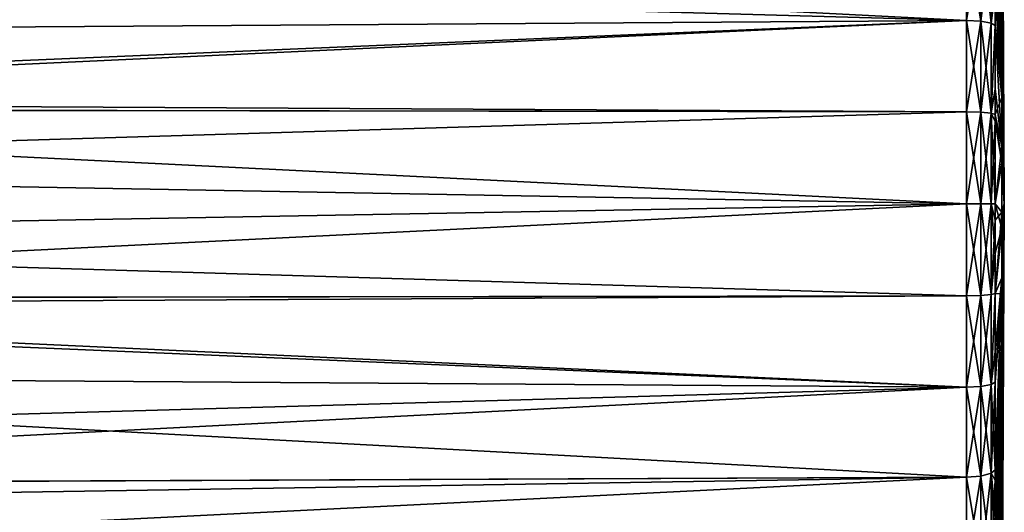
# Model space of a CAD drawing. Extents: x -22 to 75, y -176 to 39.
# Drawn here: x 58 to 75, y -5 to 3 of the extents above; entities that cross this region are included whole.
import ezdxf

# ---------------------------------------------------------------- set-up
doc = ezdxf.new("R2010")
doc.units = 0
doc.layers.add('L5', color=7, linetype='CONTINUOUS')

msp = doc.modelspace()

# ---------------------------------------------------------------- linework, layer by layer
at = {"layer": 'L5', "color": 7}
for points in [[(74.92911, 8.726721, 68.44521), (74.92911, 8.853897, 69.57392), (74.9692, 0, 70)], [(74.92911, 8.853897, 69.57392), (74.92911, 8.835691, 70.70964), (74.9692, 0, 70)], [(74.92911, 8.672403, 71.83369), (74.9692, 0, 70), (74.92911, 8.835691, 70.70964)], [(74.92911, 8.456253, 67.34203), (74.92911, 8.726721, 68.44521), (74.9692, 0, 70)], [(74.92911, 8.672403, 71.83369), (74.92911, 8.366716, 72.92764), (74.9692, 0, 70)], [(74.92911, 8.046933, 66.28249), (74.92911, 8.456253, 67.34203), (74.9692, 0, 70)], [(74.92911, 8.366716, 72.92764), (74.92911, 7.923647, 73.97351), (74.9692, 0, 70)], [(74.92911, 7.505483, 65.28399), (74.92911, 8.046933, 66.28249), (74.9692, 0, 70)], [(74.92911, 7.923647, 73.97351), (74.92911, 7.350472, 74.95414), (74.9692, 0, 70)], [(74.92911, 6.840794, 64.36293), (74.92911, 7.505483, 65.28399), (74.9692, 0, 70)], [(74.92911, 6.656602, 75.85343), (74.9692, 0, 70), (74.92911, 7.350472, 74.95414)], [(74.92911, 6.063779, 63.53443), (74.92911, 6.840794, 64.36293), (74.9692, 0, 70)], [(74.92911, 6.656602, 75.85343), (74.92911, 5.853432, 76.6566), (74.9692, 0, 70)], [(74.80884, 4.58823, 52.87649), (74.80884, 6.063182, 53.34155), (74.92911, 2.110715, 61.39082)], [(74.92911, 2.110715, 61.39082), (74.80884, 6.063182, 53.34155), (74.92911, 3.194303, 61.73142)], [(74.92911, 3.973517, 77.92365), (74.80884, 6.063182, 86.65846), (74.92911, 2.927641, 78.36672)], [(74.80884, 6.063182, 86.65846), (74.80884, 5.852557, 86.72487), (74.92911, 2.927641, 78.36672)], [(74.92911, 5.187197, 62.81209), (74.92911, 6.063779, 63.53443), (74.9692, 0, 70)], [(74.92911, 2.927641, 78.36672), (74.80884, 5.852557, 86.72487), (74.80884, 4.58823, 87.12351)], [(74.92911, 5.853432, 76.6566), (74.92911, 4.954148, 77.35047), (74.9692, 0, 70)], [(74.92911, 4.22544, 62.20778), (74.92911, 5.187197, 62.81209), (74.9692, 0, 70)], [(74.92911, 4.954148, 77.35047), (74.92911, 3.973517, 77.92365), (74.9692, 0, 70)], [(41.30524, 2.940135, 51.43672), (41.30524, 4.859925, 51.86585), (74.31766, 4.715279, 52.40234)], [(74.31766, 4.715279, 87.59766), (41.30524, 4.855222, 88.12261), (74.31766, 3.163599, 87.94166)], [(41.30524, 4.855222, 88.12261), (41.30524, 4.099931, 88.34203), (74.31766, 3.163599, 87.94166)], [(74.31766, 3.163599, 52.05834), (41.30524, 2.940135, 51.43672), (74.31766, 4.715279, 52.40234)], [(74.31766, 4.715279, 52.40234), (74.56135, 4.697596, 52.46833), (74.56135, 3.151735, 52.12562)], [(74.31766, 4.715279, 52.40234), (74.56135, 3.151735, 52.12562), (74.31766, 3.163599, 52.05834)], [(74.31766, 3.163599, 87.94166), (74.56135, 4.697596, 87.53167), (74.31766, 4.715279, 87.59766)], [(74.31766, 3.163599, 87.94166), (74.56135, 3.151735, 87.87438), (74.56135, 4.697596, 87.53167)], [(74.56135, 4.697596, 52.46833), (74.74037, 4.651292, 52.64114), (74.74037, 3.120668, 52.30181)], [(74.56135, 4.697596, 52.46833), (74.74037, 3.120668, 52.30181), (74.56135, 3.151735, 52.12562)], [(74.56135, 3.151735, 87.87438), (74.74037, 4.651292, 87.35885), (74.56135, 4.697596, 87.53167)], [(74.56135, 3.151735, 87.87438), (74.74037, 3.120668, 87.69819), (74.74037, 4.651292, 87.35885)], [(74.80884, 3.663768, 87.32846), (74.74037, 4.651292, 87.35885), (74.74037, 3.120668, 87.69819)], [(74.74037, 4.651292, 52.64114), (74.80884, 4.218556, 52.79454), (74.74037, 3.120668, 52.30181)], [(74.92911, 2.110715, 61.39082), (74.80884, 4.218556, 52.79454), (74.80884, 4.58823, 52.87649)], [(74.92911, 2.927641, 78.36672), (74.80884, 4.58823, 87.12351), (74.92911, 1.833693, 78.6724)], [(74.92911, 1.833693, 78.6724), (74.80884, 4.58823, 87.12351), (74.80884, 3.663768, 87.32846)], [(74.31766, 3.163599, 87.94166), (41.30524, 4.099931, 88.34203), (41.30524, 1.768735, 88.71126)], [(74.74037, 3.120668, 52.30181), (74.80884, 4.218556, 52.79454), (74.80884, 3.078358, 52.54176)], [(74.92911, 2.110715, 61.39082), (74.80884, 3.078358, 52.54176), (74.80884, 4.218556, 52.79454)], [(74.92911, 3.194303, 61.73142), (74.92911, 4.22544, 62.20778), (74.9692, 0, 70)], [(74.92911, 3.973517, 77.92365), (74.92911, 2.927641, 78.36672), (74.9692, 0, 70)], [(74.80884, 3.663768, 87.32846), (74.74037, 3.120668, 87.69819), (74.80884, 3.078358, 87.45824)], [(74.92911, 1.833693, 78.6724), (74.80884, 3.663768, 87.32846), (74.80884, 3.078358, 87.45824)], [(74.31766, 3.163599, 87.94166), (41.30524, 1.768735, 88.71126), (74.31766, 1.587842, 88.14911)], [(74.31766, 1.587842, 51.85089), (41.30524, 1.634617, 51.31331), (74.31766, 3.163599, 52.05834)], [(74.31766, 3.163599, 52.05834), (41.30524, 1.634617, 51.31331), (41.30524, 2.940135, 51.43672)], [(74.31766, 3.163599, 52.05834), (74.56135, 3.151735, 52.12562), (74.56135, 1.581887, 51.91895)], [(74.31766, 3.163599, 52.05834), (74.56135, 1.581887, 51.91895), (74.31766, 1.587842, 51.85089)], [(74.31766, 1.587842, 88.14911), (74.56135, 3.151735, 87.87438), (74.31766, 3.163599, 87.94166)], [(74.31766, 1.587842, 88.14911), (74.56135, 1.581887, 88.08105), (74.56135, 3.151735, 87.87438)], [(74.56135, 3.151735, 52.12562), (74.74037, 3.120668, 52.30181), (74.74037, 1.566295, 52.09717)], [(74.56135, 3.151735, 52.12562), (74.74037, 1.566295, 52.09717), (74.56135, 1.581887, 51.91895)], [(74.56135, 1.581887, 88.08105), (74.74037, 3.120668, 87.69819), (74.56135, 3.151735, 87.87438)], [(74.56135, 1.581887, 88.08105), (74.74037, 1.566295, 87.90283), (74.74037, 3.120668, 87.69819)], [(74.80884, 3.078358, 87.45824), (74.74037, 3.120668, 87.69819), (74.74037, 1.566295, 87.90283)], [(74.74037, 3.120668, 52.30181), (74.80884, 3.078358, 52.54176), (74.74037, 1.566295, 52.09717)], [(74.80884, 3.078358, 87.45824), (74.74037, 1.566295, 87.90283), (74.80884, 1.545059, 87.6601)], [(74.74037, 1.566295, 52.09717), (74.80884, 3.078358, 52.54176), (74.80884, 1.983059, 52.39756)], [(74.92911, 0.992469, 61.19159), (74.80884, 1.983059, 52.39756), (74.80884, 3.078358, 52.54176)], [(74.92911, 0.992469, 61.19159), (74.80884, 3.078358, 52.54176), (74.92911, 2.110715, 61.39082)], [(74.80884, 3.078358, 87.45824), (74.80884, 1.545059, 87.6601), (74.92911, 1.833693, 78.6724)], [(74.92911, 2.110715, 61.39082), (74.92911, 3.194303, 61.73142), (74.9692, 0, 70)], [(74.92911, 2.927641, 78.36672), (74.92911, 1.833693, 78.6724), (74.9692, 0, 70)], [(74.92911, 0.992469, 61.19159), (74.92911, 2.110715, 61.39082), (74.9692, 0, 70)], [(74.74037, 1.566295, 52.09717), (74.80884, 1.983059, 52.39756), (74.80884, 1.545059, 52.3399)], [(74.80884, 1.545059, 52.3399), (74.80884, 1.983059, 52.39756), (74.92911, 0.992469, 61.19159)], [(74.31766, 1.587842, 88.14911), (41.30524, 1.768735, 88.71126), (41.30524, 1.637819, 88.71537)], [(74.92911, 1.833693, 78.6724), (74.80884, 1.545059, 87.6601), (74.92911, 0.709636, 78.83569)], [(74.92911, 1.833693, 78.6724), (74.92911, 0.709636, 78.83569), (74.9692, 0, 70)], [(74.31766, 1.587842, 88.14911), (41.30524, 1.637819, 88.71537), (74.31766, 0, 88.21844)], [(74.31766, 0, 88.21844), (41.30524, 1.637819, 88.71537), (41.30524, -0.590355, 88.7854)], [(74.31766, 1.587842, 51.85089), (41.30524, 0.590355, 51.2146), (41.30524, 1.634617, 51.31331)], [(74.31766, 0, 51.78156), (41.30524, 0.590355, 51.2146), (74.31766, 1.587842, 51.85089)], [(74.31766, 1.587842, 51.85089), (74.56135, 1.581887, 51.91895), (74.56135, 0, 51.84988)], [(74.31766, 1.587842, 51.85089), (74.56135, 0, 51.84988), (74.31766, 0, 51.78156)], [(74.31766, 0, 88.21844), (74.56135, 1.581887, 88.08105), (74.31766, 1.587842, 88.14911)], [(74.31766, 0, 88.21844), (74.56135, 0, 88.15012), (74.56135, 1.581887, 88.08105)], [(74.56135, 1.581887, 51.91895), (74.74037, 1.566295, 52.09717), (74.74037, 0, 52.02879)], [(74.56135, 1.581887, 51.91895), (74.74037, 0, 52.02879), (74.56135, 0, 51.84988)], [(74.56135, 0, 88.15012), (74.74037, 1.566295, 87.90283), (74.56135, 1.581887, 88.08105)], [(74.56135, 0, 88.15012), (74.74037, 0, 87.97121), (74.74037, 1.566295, 87.90283)], [(74.80884, 1.545059, 87.6601), (74.74037, 1.566295, 87.90283), (74.80884, 1.418993, 87.6656)], [(74.80884, 1.418993, 87.6656), (74.74037, 1.566295, 87.90283), (74.74037, 0, 87.97121)], [(74.80884, 0, 52.27244), (74.74037, 0, 52.02879), (74.74037, 1.566295, 52.09717)], [(74.80884, 0, 52.27244), (74.74037, 1.566295, 52.09717), (74.80884, 1.545059, 52.3399)], [(74.80884, 1.545059, 87.6601), (74.80884, 1.418993, 87.6656), (74.92911, 0.709636, 78.83569)], [(74.80884, 1.545059, 52.3399), (74.92911, 0.992469, 61.19159), (74.80884, 0, 52.27244)], [(74.80884, 1.418993, 87.6656), (74.74037, 0, 87.97121), (74.80884, 0, 87.72756)], [(74.80884, 1.418993, 87.6656), (74.80884, 0, 87.72756), (74.92911, 0.709636, 78.83569)], [(74.80884, 0, 52.27244), (74.92911, 0.992469, 61.19159), (74.92911, -0.142073, 61.137)], [(74.92911, 0.992469, 61.19159), (74.9692, 0, 70), (74.92911, -0.142073, 61.137)], [(74.92911, 0.709636, 78.83569), (74.80884, 0, 87.72756), (74.92911, -0.426073, 78.8539)], [(74.92911, 0.709636, 78.83569), (74.92911, -0.426073, 78.8539), (74.9692, 0, 70)], [(74.31766, 0, 51.78156), (41.30524, -1.637819, 51.28463), (41.30524, 0.590355, 51.2146)], [(74.31766, 0, 88.21844), (41.30524, -0.590355, 88.7854), (74.31766, -1.587842, 88.14911)], [(74.31766, -1.587842, 51.85089), (41.30524, -1.637819, 51.28463), (74.31766, 0, 51.78156)], [(74.31766, 0, 51.78156), (74.56135, 0, 51.84988), (74.56135, -1.581887, 51.91895)], [(74.31766, 0, 51.78156), (74.56135, -1.581887, 51.91895), (74.31766, -1.587842, 51.85089)], [(74.31766, -1.587842, 88.14911), (74.56135, -1.581887, 88.08105), (74.56135, 0, 88.15012)], [(74.31766, -1.587842, 88.14911), (74.56135, 0, 88.15012), (74.31766, 0, 88.21844)], [(74.56135, 0, 51.84988), (74.74037, 0, 52.02879), (74.74037, -1.566295, 52.09717)], [(74.56135, 0, 51.84988), (74.74037, -1.566295, 52.09717), (74.56135, -1.581887, 51.91895)], [(74.56135, -1.581887, 88.08105), (74.74037, -1.566295, 87.90283), (74.74037, 0, 87.97121)], [(74.56135, -1.581887, 88.08105), (74.74037, 0, 87.97121), (74.56135, 0, 88.15012)], [(74.80884, 0, 87.72756), (74.74037, 0, 87.97121), (74.80884, -0.851384, 87.69038)], [(74.80884, -0.851384, 87.69038), (74.74037, 0, 87.97121), (74.74037, -1.566295, 87.90283)], [(74.80884, -0.283693, 52.28483), (74.74037, -1.566295, 52.09717), (74.74037, 0, 52.02879)], [(74.80884, -0.283693, 52.28483), (74.74037, 0, 52.02879), (74.80884, 0, 52.27244)], [(74.80884, 0, 52.27244), (74.92911, -0.142073, 61.137), (74.80884, -0.283693, 52.28483)], [(74.80884, -0.851384, 87.69038), (74.92911, -0.426073, 78.8539), (74.80884, 0, 87.72756)], [(74.92911, -7.652783, 65.52698), (74.92911, -7.017956, 64.58508), (74.9692, 0, 70)], [(74.92911, -8.537101, 67.61443), (74.92911, -8.161951, 66.54232), (74.9692, 0, 70)], [(74.92911, -8.863004, 69.85793), (74.92911, -8.772071, 68.72572), (74.9692, 0, 70)], [(74.92911, -8.609176, 72.11071), (74.92911, -8.808406, 70.99247), (74.9692, 0, 70)], [(74.92911, -8.609176, 72.11071), (74.9692, 0, 70), (74.92911, -8.268582, 73.1943)], [(74.92911, -6.465571, 76.06378), (74.92911, -7.187907, 75.1872), (74.9692, 0, 70)], [(74.92911, -6.465571, 76.06378), (74.9692, 0, 70), (74.92911, -5.637069, 76.8408)], [(74.92911, -3.71751, 78.04693), (74.92911, -4.716008, 77.50548), (74.9692, 0, 70)], [(74.92911, -0.426073, 78.8539), (74.92911, -1.554786, 78.72672), (74.9692, 0, 70)], [(74.92911, -3.457682, 61.83805), (74.92911, -2.385568, 61.4629), (74.9692, 0, 70)], [(74.92911, -3.457682, 61.83805), (74.9692, 0, 70), (74.92911, -4.473022, 62.34722)], [(74.92911, -6.267895, 63.7321), (74.92911, -5.414915, 62.98205), (74.9692, 0, 70)], [(74.92911, -5.414915, 62.98205), (74.92911, -4.473022, 62.34722), (74.9692, 0, 70)], [(74.92911, -1.274282, 61.22793), (74.92911, -0.142073, 61.137), (74.9692, 0, 70)], [(74.92911, -2.385568, 61.4629), (74.92911, -1.274282, 61.22793), (74.9692, 0, 70)], [(74.92911, -2.65797, 78.45625), (74.92911, -3.71751, 78.04693), (74.9692, 0, 70)], [(74.92911, -1.554786, 78.72672), (74.92911, -2.65797, 78.45625), (74.9692, 0, 70)], [(74.92911, -4.716008, 77.50548), (74.92911, -5.637069, 76.8408), (74.9692, 0, 70)], [(74.92911, -7.792219, 74.22544), (74.92911, -8.268582, 73.1943), (74.9692, 0, 70)], [(74.92911, -7.187907, 75.1872), (74.92911, -7.792219, 74.22544), (74.9692, 0, 70)], [(74.92911, -8.772071, 68.72572), (74.92911, -8.537101, 67.61443), (74.9692, 0, 70)], [(74.92911, -8.808406, 70.99247), (74.92911, -8.863004, 69.85793), (74.9692, 0, 70)], [(74.92911, -7.017956, 64.58508), (74.92911, -6.267895, 63.7321), (74.9692, 0, 70)], [(74.92911, -8.161951, 66.54232), (74.92911, -7.652783, 65.52698), (74.9692, 0, 70)], [(74.92911, -1.274282, 61.22793), (74.80884, -1.545059, 52.3399), (74.92911, -0.142073, 61.137)], [(74.80884, -0.283693, 52.28483), (74.92911, -0.142073, 61.137), (74.80884, -1.545059, 52.3399)], [(74.80884, -1.545059, 52.3399), (74.74037, -1.566295, 52.09717), (74.80884, -0.283693, 52.28483)], [(74.80884, -1.545059, 87.6601), (74.92911, -1.554786, 78.72672), (74.92911, -0.426073, 78.8539)], [(74.80884, -1.545059, 87.6601), (74.92911, -0.426073, 78.8539), (74.80884, -0.851384, 87.69038)], [(74.31766, -1.587842, 88.14911), (41.30524, -0.590355, 88.7854), (41.30524, -1.634617, 88.68669)], [(74.80884, -0.851384, 87.69038), (74.74037, -1.566295, 87.90283), (74.80884, -1.545059, 87.6601)], [(74.80884, -3.078358, 52.54176), (74.80884, -2.546465, 52.47174), (74.92911, -1.274282, 61.22793)], [(74.80884, -3.078358, 52.54176), (74.92911, -1.274282, 61.22793), (74.80884, -4.58823, 52.87649)], [(74.80884, -2.546465, 52.47174), (74.80884, -1.545059, 52.3399), (74.92911, -1.274282, 61.22793)], [(74.92911, -2.385568, 61.4629), (74.80884, -4.58823, 52.87649), (74.92911, -1.274282, 61.22793)], [(74.31766, -1.587842, 88.14911), (41.30524, -1.634617, 88.68669), (74.31766, -3.163599, 87.94166)], [(74.31766, -3.163599, 52.05834), (41.30524, -1.768735, 51.28874), (74.31766, -1.587842, 51.85089)], [(74.31766, -1.587842, 51.85089), (41.30524, -1.768735, 51.28874), (41.30524, -1.637819, 51.28463)], [(74.31766, -3.163599, 87.94166), (41.30524, -1.634617, 88.68669), (41.30524, -2.940135, 88.56328)], [(74.31766, -1.587842, 51.85089), (74.56135, -1.581887, 51.91895), (74.56135, -3.151735, 52.12562)], [(74.31766, -3.163599, 87.94166), (74.56135, -3.151735, 87.87438), (74.56135, -1.581887, 88.08105)], [(74.31766, -3.163599, 87.94166), (74.56135, -1.581887, 88.08105), (74.31766, -1.587842, 88.14911)], [(74.31766, -1.587842, 51.85089), (74.56135, -3.151735, 52.12562), (74.31766, -3.163599, 52.05834)], [(74.56135, -1.581887, 51.91895), (74.74037, -1.566295, 52.09717), (74.74037, -3.120668, 52.30181)], [(74.56135, -3.151735, 87.87438), (74.74037, -3.120668, 87.69819), (74.74037, -1.566295, 87.90283)], [(74.56135, -3.151735, 87.87438), (74.74037, -1.566295, 87.90283), (74.56135, -1.581887, 88.08105)], [(74.56135, -1.581887, 51.91895), (74.74037, -3.120668, 52.30181), (74.56135, -3.151735, 52.12562)], [(74.80884, -1.545059, 87.6601), (74.74037, -1.566295, 87.90283), (74.74037, -3.120668, 87.69819)], [(74.80884, -1.545059, 87.6601), (74.74037, -3.120668, 87.69819), (74.80884, -3.078358, 87.45824)], [(74.80884, -2.546465, 52.47174), (74.74037, -3.120668, 52.30181), (74.80884, -1.545059, 52.3399)], [(74.80884, -1.545059, 52.3399), (74.74037, -3.120668, 52.30181), (74.74037, -1.566295, 52.09717)], [(74.80884, -3.078358, 87.45824), (74.92911, -1.554786, 78.72672), (74.80884, -1.545059, 87.6601)], [(74.80884, -3.078358, 87.45824), (74.80884, -4.58823, 87.12351), (74.92911, -1.554786, 78.72672)], [(74.92911, -1.554786, 78.72672), (74.80884, -4.58823, 87.12351), (74.92911, -2.65797, 78.45625)], [(74.31766, -3.163599, 52.05834), (41.30524, -4.099931, 51.65796), (41.30524, -1.768735, 51.28874)], [(74.80884, -2.546465, 52.47174), (74.80884, -3.078358, 52.54176), (74.74037, -3.120668, 52.30181)], [(74.80884, -4.76876, 52.93341), (74.92911, -2.385568, 61.4629), (74.80884, -6.063182, 53.34155)], [(74.80884, -6.063182, 53.34155), (74.92911, -2.385568, 61.4629), (74.92911, -3.457682, 61.83805)], [(74.80884, -4.76876, 52.93341), (74.80884, -4.58823, 52.87649), (74.92911, -2.385568, 61.4629)], [(74.80884, -4.58823, 87.12351), (74.80884, -5.31065, 86.89573), (74.92911, -2.65797, 78.45625)], [(74.80884, -5.31065, 86.89573), (74.80884, -6.063182, 86.65846), (74.92911, -2.65797, 78.45625)], [(74.92911, -2.65797, 78.45625), (74.80884, -6.063182, 86.65846), (74.92911, -3.71751, 78.04693)], [(74.31766, -3.163599, 87.94166), (41.30524, -2.940135, 88.56328), (74.31766, -4.715279, 87.59766)], [(41.30524, -4.859925, 88.13415), (74.31766, -4.715279, 87.59766), (41.30524, -2.940135, 88.56328)], [(74.31766, -4.715279, 52.40234), (41.30524, -4.855222, 51.8774), (74.31766, -3.163599, 52.05834)], [(41.30524, -4.855222, 51.8774), (41.30524, -4.099931, 51.65796), (74.31766, -3.163599, 52.05834)], [(74.31766, -3.163599, 52.05834), (74.56135, -3.151735, 52.12562), (74.56135, -4.697596, 52.46833)], [(74.31766, -4.715279, 87.59766), (74.56135, -4.697596, 87.53167), (74.56135, -3.151735, 87.87438)], [(74.31766, -4.715279, 87.59766), (74.56135, -3.151735, 87.87438), (74.31766, -3.163599, 87.94166)], [(74.31766, -3.163599, 52.05834), (74.56135, -4.697596, 52.46833), (74.31766, -4.715279, 52.40234)], [(74.56135, -3.151735, 52.12562), (74.74037, -3.120668, 52.30181), (74.74037, -4.651292, 52.64114)], [(74.56135, -4.697596, 87.53167), (74.74037, -4.651292, 87.35885), (74.74037, -3.120668, 87.69819)], [(74.56135, -4.697596, 87.53167), (74.74037, -3.120668, 87.69819), (74.56135, -3.151735, 87.87438)], [(74.56135, -3.151735, 52.12562), (74.74037, -4.651292, 52.64114), (74.56135, -4.697596, 52.46833)], [(74.80884, -3.078358, 87.45824), (74.74037, -3.120668, 87.69819), (74.74037, -4.651292, 87.35885)], [(74.80884, -3.078358, 87.45824), (74.74037, -4.651292, 87.35885), (74.80884, -4.58823, 87.12351)], [(74.74037, -3.120668, 52.30181), (74.80884, -3.078358, 52.54176), (74.80884, -4.58823, 52.87649)], [(74.74037, -3.120668, 52.30181), (74.80884, -4.58823, 52.87649), (74.74037, -4.651292, 52.64114)], [(74.80884, -7.49199, 53.93337), (74.92911, -3.457682, 61.83805), (74.80884, -8.86378, 54.64748)], [(74.80884, -8.86378, 54.64748), (74.92911, -3.457682, 61.83805), (74.92911, -4.473022, 62.34722)], [(74.80884, -6.063182, 53.34155), (74.92911, -3.457682, 61.83805), (74.80884, -6.908843, 53.69183)], [(74.80884, -6.908843, 53.69183), (74.92911, -3.457682, 61.83805), (74.80884, -7.49199, 53.93337)], [(74.80884, -6.063182, 86.65846), (74.80884, -7.433704, 86.09077), (74.92911, -3.71751, 78.04693)], [(74.92911, -3.71751, 78.04693), (74.80884, -7.433704, 86.09077), (74.80884, -7.49199, 86.06663)], [(74.92911, -3.71751, 78.04693), (74.80884, -7.49199, 86.06663), (74.92911, -4.716008, 77.50548)], [(74.74037, -4.651292, 87.35885), (74.80884, -5.31065, 86.89573), (74.80884, -4.58823, 87.12351)], [(74.74037, -4.651292, 52.64114), (74.80884, -4.58823, 52.87649), (74.80884, -4.76876, 52.93341)], [(74.80884, -8.86378, 54.64748), (74.92911, -4.473022, 62.34722), (74.80884, -8.943595, 54.69833)], [(74.80884, -8.943595, 54.69833), (74.92911, -4.473022, 62.34722), (74.80884, -10.16811, 55.47844)], [(74.92911, -5.414915, 62.98205), (74.80884, -10.16811, 55.47844), (74.92911, -4.473022, 62.34722)], [(41.30524, -5.243546, 88.04841), (74.31766, -6.231073, 87.11974), (74.31766, -4.715279, 87.59766)], [(41.30524, -5.243546, 88.04841), (74.31766, -4.715279, 87.59766), (41.30524, -4.859925, 88.13415)], [(74.31766, -6.231073, 52.88027), (41.30524, -6.366469, 52.31645), (74.31766, -4.715279, 52.40234)], [(74.31766, -4.715279, 52.40234), (41.30524, -6.366469, 52.31645), (41.30524, -4.855222, 51.8774)], [(74.31766, -4.715279, 52.40234), (74.56135, -4.697596, 52.46833), (74.56135, -6.207707, 52.94447)], [(74.31766, -6.231073, 87.11974), (74.56135, -6.207707, 87.05553), (74.56135, -4.697596, 87.53167)], [(74.31766, -6.231073, 87.11974), (74.56135, -4.697596, 87.53167), (74.31766, -4.715279, 87.59766)], [(74.31766, -4.715279, 52.40234), (74.56135, -6.207707, 52.94447), (74.31766, -6.231073, 52.88027)], [(74.56135, -4.697596, 52.46833), (74.74037, -4.651292, 52.64114), (74.74037, -6.146517, 53.11259)], [(74.56135, -6.207707, 87.05553), (74.74037, -6.146517, 86.88742), (74.74037, -4.651292, 87.35885)], [(74.56135, -6.207707, 87.05553), (74.74037, -4.651292, 87.35885), (74.56135, -4.697596, 87.53167)], [(74.56135, -4.697596, 52.46833), (74.74037, -6.146517, 53.11259), (74.56135, -6.207707, 52.94447)], [(74.74037, -6.146517, 86.88742), (74.80884, -6.063182, 86.65846), (74.74037, -4.651292, 87.35885)], [(74.74037, -4.651292, 87.35885), (74.80884, -6.063182, 86.65846), (74.80884, -5.31065, 86.89573)], [(74.74037, -4.651292, 52.64114), (74.80884, -4.76876, 52.93341), (74.74037, -6.146517, 53.11259)], [(74.92911, -4.716008, 77.50548), (74.80884, -7.49199, 86.06663), (74.80884, -8.86378, 85.35252)], [(74.92911, -4.716008, 77.50548), (74.80884, -8.86378, 85.35252), (74.80884, -9.422749, 84.99641)], [(74.80884, -9.422749, 84.99641), (74.80884, -10.16811, 84.52157), (74.92911, -4.716008, 77.50548)], [(74.92911, -4.716008, 77.50548), (74.80884, -10.16811, 84.52157), (74.92911, -5.637069, 76.8408)], [(74.74037, -6.146517, 53.11259), (74.80884, -4.76876, 52.93341), (74.80884, -6.063182, 53.34155)], [(41.30524, -7.464265, 87.2489), (74.31766, -6.231073, 87.11974), (41.30524, -5.243546, 88.04841)]]:
    msp.add_3dface(points, dxfattribs=at)

doc.saveas('drawing.dxf')
